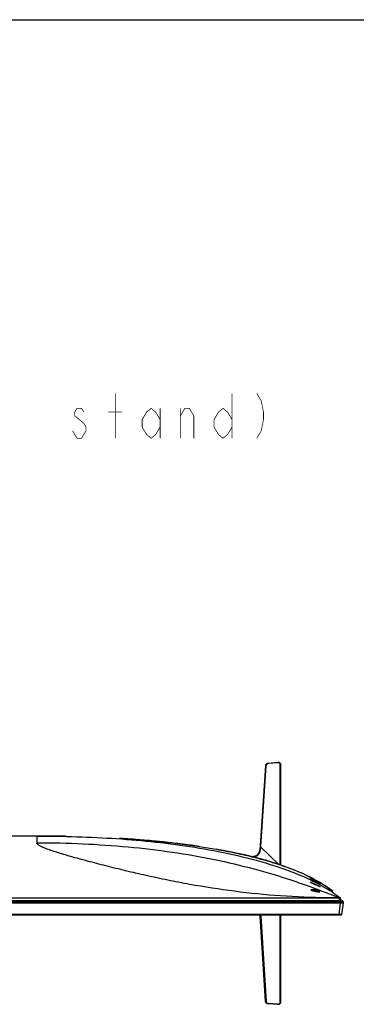
# Model space of a CAD drawing. Units: millimetres. Extents: x 0 to 1189, y 0 to 841.
# Drawn here: x 405 to 479, y 622 to 841 of the extents above; entities that cross this region are included whole.
import ezdxf

# ---------------------------------------------------------------- set-up
doc = ezdxf.new("R2010")
doc.units = ezdxf.units.MM
doc.header["$LTSCALE"] = 65.395
doc.layers.get('0').update_dxf_attribs({"linetype": 'CONTINUOUS'})
doc.layers.add('3_ALL_AXES', color=7, linetype='CONTINUOUS')
doc.layers.add('7_ALL_FEATURES', color=7, linetype='CONTINUOUS')

msp = doc.modelspace()

# ---------------------------------------------------------------- linework, layer by layer
at = {"color": 7, "linetype": 'Continuous'}
msp.add_line((0, 841), (1189, 841), dxfattribs=at)
at = {"color": 2, "linetype": 'Continuous', "const_width": 0.1667}
for points in [[(425.8236, 747.9048), (425.8236, 757.9048)], [(451.8236, 757.9048), (451.8236, 747.9048)], [(457.3236, 757.9048), (458.3236, 756.2381), (458.8236, 753.7382), (458.8236, 752.0715), (458.3236, 749.5715), (457.3236, 747.9048)], [(418.8236, 753.7382), (418.3236, 754.5715), (417.3236, 754.5715), (416.8236, 753.7382), (416.8236, 752.9048), (417.8236, 752.0715), (418.8236, 751.2382), (419.3236, 750.4048), (419.3236, 749.5715)], [(424.3236, 753.7382), (427.3236, 753.7382)], [(435.8236, 750.4048), (434.8236, 748.7382), (433.8236, 747.9048), (432.8236, 748.7382), (431.8236, 750.4048), (431.8236, 752.0715), (432.8236, 753.7382), (433.8236, 754.5715), (434.8236, 753.7382), (435.8236, 752.0715)], [(435.8236, 754.5715), (435.8236, 747.9048)], [(440.3236, 752.9048), (441.3236, 754.5715), (442.3236, 754.5715), (443.3236, 752.9048), (443.3236, 747.9048)], [(440.3236, 747.9048), (440.3236, 754.5715)], [(451.8236, 750.4048), (450.8236, 748.7382), (449.8236, 747.9048), (448.8236, 748.7382), (447.8236, 750.4048), (447.8236, 752.0715), (448.8236, 753.7382), (449.8236, 754.5715), (450.8236, 753.7382), (451.8236, 752.0715)], [(419.3236, 749.5715), (418.3236, 747.9048), (417.3236, 747.9048), (416.8236, 748.7382), (416.3236, 749.5715)]]:
    msp.add_lwpolyline(points, dxfattribs=at)
at = {"layer": '3_ALL_AXES', "color": 7, "linetype": 'Continuous'}
for p, q in [((408.3668, 659.4432), (252.3668, 659.4432)), ((408.3668, 659.4432), (408.3668, 657.891)), ((408.4457, 657.891), (408.3668, 657.891)), ((408.4457, 657.891), (408.3668, 657.891)), ((427.8686, 658.8508), (427.8464, 658.8522)), ((428.0182, 658.8411), (427.8686, 658.8508)), ((428.0371, 658.8399), (428.0182, 658.8411)), ((432.88, 658.4746), (432.7332, 658.4872)), ((438.1966, 657.9505), (438.0486, 657.967)), ((443.3412, 657.3011), (443.2349, 657.3161)), ((455.5815, 655.0157), (455.4948, 655.0366)), ((455.7522, 654.9744), (455.5815, 655.0157)), ((458.6778, 654.2134), (458.6499, 654.2212)), ((458.7728, 654.1869), (458.6778, 654.2134)), ((461.397, 653.4053), (461.3803, 653.4106)), ((469.3091, 649.9644), (469.3005, 649.969)), ((469.3243, 649.9563), (469.3091, 649.9644)), ((469.3562, 649.9395), (469.3243, 649.9563)), ((469.3501, 649.1339), (469.3409, 649.1386)), ((469.3608, 649.1286), (469.3501, 649.1339)), ((469.4159, 649.9085), (469.3562, 649.9395)), ((469.3731, 649.1224), (469.3608, 649.1286)), ((469.3949, 649.1118), (469.3731, 649.1224)), ((469.421, 649.0991), (469.3949, 649.1118)), ((469.5187, 649.8555), (469.4159, 649.9085)), ((469.463, 649.079), (469.421, 649.0991)), ((469.5277, 649.0483), (469.463, 649.079)), ((469.5454, 649.8417), (469.5187, 649.8555)), ((469.6061, 649.0115), (469.5277, 649.0483)), ((469.5735, 649.8273), (469.5454, 649.8417)), ((469.7183, 648.9591), (469.6061, 649.0115)), ((469.6497, 649.788), (469.6182, 649.8043)), ((469.6826, 649.7711), (469.6497, 649.788)), ((470.0376, 649.5875), (469.6826, 649.7711)), ((469.9043, 648.8727), (469.7183, 648.9591)), ((470.2785, 649.4614), (470.0376, 649.5875)), ((470.1855, 648.7423), (470.1278, 648.7691)), ((470.158, 649.8081), (470.2032, 649.7837)), ((470.2427, 648.7157), (470.1855, 648.7423)), ((470.3269, 648.6766), (470.2427, 648.7157)), ((470.4917, 649.3487), (470.2785, 649.4614)), ((470.4358, 648.626), (470.3269, 648.6766)), ((470.54, 648.5775), (470.4358, 648.626)), ((470.6892, 649.2432), (470.4917, 649.3487)), ((470.6146, 648.5426), (470.54, 648.5775)), ((470.6861, 648.5093), (470.6146, 648.5426)), ((470.7319, 648.4879), (470.6861, 648.5093)), ((470.9267, 649.115), (470.6892, 649.2432)), ((470.7761, 648.4672), (470.7319, 648.4879)), ((471.1797, 648.9769), (470.9267, 649.115)), ((470.9937, 649.3434), (470.9997, 649.3399)), ((471.0713, 648.3292), (471.04, 648.3438)), ((471.1154, 648.3086), (471.0713, 648.3292)), ((471.2281, 648.2561), (471.1154, 648.3086)), ((471.2103, 648.9602), (471.1797, 648.9769)), ((471.2522, 648.9372), (471.2103, 648.9602)), ((471.2967, 648.2244), (471.2281, 648.2561)), ((471.3431, 648.2032), (471.2967, 648.2244)), ((471.3894, 648.8623), (471.322, 648.899)), ((471.3676, 648.1921), (471.3431, 648.2032)), ((471.3828, 648.1854), (471.3676, 648.1921)), ((471.3913, 648.1817), (471.3828, 648.1854)), ((471.4187, 648.8465), (471.3894, 648.8623)), ((471.4321, 648.8394), (471.4187, 648.8465)), ((471.957, 648.7664), (471.9581, 648.7658)), ((472.7648, 648.2431), (472.7513, 648.2521)), ((472.8029, 648.2174), (472.7648, 648.2431)), ((472.8127, 648.2107), (472.8029, 648.2174)), ((473.6458, 647.6225), (473.6157, 647.6447)), ((473.654, 647.6165), (473.6458, 647.6225)), ((472.9846, 645.6564), (187.749, 645.6564)), ((187.7491, 645.7014), (472.9846, 645.7014)), ((472.9846, 645.7014), (472.9846, 645.6564)), ((475.6182, 645.711), (475.617, 645.6491)), ((475.6297, 645.6488), (475.617, 645.6491)), ((475.6182, 645.7105), (475.6182, 645.7433)), ((475.6337, 645.7104), (475.6182, 645.7105)), ((475.6297, 645.6488), (475.8182, 645.0832)), ((475.8621, 645.6983), (475.8524, 645.7006)), ((475.8557, 645.7023), (475.8532, 645.703)), ((475.8583, 645.7014), (475.8562, 645.702)), ((475.8657, 645.6991), (475.8583, 645.7014)), ((475.8644, 645.6977), (475.8621, 645.6983)), ((475.8686, 645.6982), (475.8648, 645.6994)), ((475.8839, 645.7174), (475.8652, 645.736)), ((475.8652, 645.736), (475.8765, 645.7248)), ((475.8761, 645.7252), (475.8652, 645.736)), ((475.8686, 645.6982), (475.8657, 645.6991)), ((475.8682, 645.7217), (475.8948, 645.7018)), ((475.8687, 645.7223), (475.8948, 645.7018)), ((475.8777, 645.7236), (475.8761, 645.7252)), ((475.8765, 645.7248), (475.878, 645.7233)), ((475.8836, 645.7178), (475.8777, 645.7236)), ((475.8836, 645.7178), (475.8839, 645.7174)), ((475.8856, 645.7158), (475.8836, 645.7178)), ((475.9013, 645.7), (475.884, 645.7173)), ((475.8856, 645.7158), (475.8858, 645.7155)), ((475.8972, 645.7043), (475.8856, 645.7158)), ((475.8994, 645.702), (475.8972, 645.7043)), ((475.8972, 645.7042), (475.9014, 645.7)), ((475.9014, 645.7), (475.8994, 645.702)), ((475.9014, 645.7), (475.9013, 645.7)), ((475.9257, 645.6608), (476.1182, 645.0832))]:
    msp.add_line(p, q, dxfattribs=at)
for points in [[(444.4981, 657.1333), (443.9594, 657.2125), (442.9268, 657.3591), (441.8845, 657.5005), (440.8333, 657.6365), (439.7738, 657.7672), (438.707, 657.8925), (437.6336, 658.0124), (436.5542, 658.127), (435.468, 658.2365), (434.3721, 658.3411), (433.2636, 658.4411), (432.1399, 658.5368), (430.9979, 658.6283), (429.8349, 658.7158), (428.648, 658.7992), (427.4342, 658.8785), (426.7476, 658.9208)], [(460.6949, 653.6243), (460.167, 653.7841), (459.399, 654.0093), (458.6154, 654.2307), (457.8159, 654.4483), (457.0007, 654.6621), (456.1696, 654.8719), (455.3226, 655.0778), (454.4597, 655.2796), (453.5809, 655.4774), (452.686, 655.671)], [(468.7292, 650.5378), (468.132, 650.8217), (467.565, 651.0811), (466.9782, 651.3397), (466.3722, 651.5971), (465.7478, 651.8526), (465.1058, 652.1057), (464.7525, 652.241)], [(469.3409, 649.1386), (469.3331, 649.1427), (469.3297, 649.1445), (469.3266, 649.1461), (469.3239, 649.1476), (469.3215, 649.1489), (469.3194, 649.1501), (469.3177, 649.151), (469.3163, 649.1518), (469.3153, 649.1525), (469.3147, 649.1528)], [(469.6182, 649.8043), (469.6029, 649.8121), (469.588, 649.8198), (469.5735, 649.8273)], [(470.0415, 648.8091), (469.9577, 648.8479), (469.9307, 648.8605), (469.9043, 648.8727)], [(470.1278, 648.7691), (470.0989, 648.7825), (470.0701, 648.7958), (470.0415, 648.8091)], [(470.8394, 648.4377), (470.8187, 648.4473), (470.7761, 648.4672)], [(471.04, 648.3438), (471.0071, 648.3592), (470.9901, 648.3671), (470.9727, 648.3753), (470.9549, 648.3836), (470.9367, 648.3921), (470.918, 648.4009), (470.899, 648.4098), (470.8795, 648.4189), (470.8394, 648.4377)], [(471.322, 648.899), (471.2651, 648.9301), (471.2522, 648.9372)], [(474.2259, 647.1799), (473.9594, 647.3868), (473.615, 647.645), (473.2504, 647.9079), (472.8673, 648.1736), (472.4817, 648.431)], [(471.3141, 647.0264), (471.3142, 647.0264), (471.3132, 647.0262), (471.3096, 647.0255), (471.3036, 647.0248), (471.2954, 647.0242), (471.2849, 647.0238), (471.272, 647.0236), (471.2565, 647.0238), (471.2385, 647.0243), (471.2179, 647.0253), (471.1946, 647.0267), (471.1686, 647.0287), (471.1397, 647.0311), (471.1081, 647.0341), (471.0736, 647.0377), (471.0361, 647.0419), (470.9957, 647.0467), (470.9522, 647.0521), (470.9056, 647.0583), (470.8557, 647.0652), (470.8024, 647.0729), (470.7458, 647.0814), (470.6856, 647.0908), (470.6217, 647.1013), (470.5543, 647.1128), (470.4835, 647.1254), (470.4096, 647.1391), (470.333, 647.154), (470.2538, 647.1702), (470.1712, 647.188), (470.0847, 647.2076), (469.9954, 647.2292), (469.9084, 647.2518), (469.8284, 647.2739), (469.7574, 647.295), (469.6948, 647.315), (469.6397, 647.3339), (469.5913, 647.3517), (469.5492, 647.3686), (469.5132, 647.3844), (469.4836, 647.3987), (469.4601, 647.4114), (469.4425, 647.4222), (469.4304, 647.4309), (469.4231, 647.4372)], [(475.8771, 645.701), (475.8733, 645.6999), (475.8686, 645.6982)], [(475.8948, 645.7018), (475.8929, 645.702), (475.8912, 645.7022), (475.8896, 645.7023), (475.8881, 645.7023), (475.8865, 645.7023), (475.8847, 645.7022), (475.8826, 645.702), (475.8801, 645.7016), (475.8771, 645.701)], [(475.9013, 645.7), (475.9005, 645.7003), (475.8996, 645.7006), (475.8983, 645.701), (475.8968, 645.7014), (475.8948, 645.7018)]]:
    msp.add_lwpolyline(points, dxfattribs=at)
for centre, radius, start, end in [((411.4135, 404.1648), 255.217, 86.308276, 86.555435), ((411.923, 412.0187), 247.3467, 86.017109, 86.264671), ((412.8899, 425.5635), 233.7674, 85.130615, 86.022931), ((413.8779, 437.4303), 221.8595, 84.93857, 85.086636), ((415.9722, 459.0923), 200.0963, 83.665738, 84.266643), ((416.9652, 468.1148), 191.0193, 83.443383, 83.618497), ((418.0206, 477.1537), 181.9191, 82.617334, 83.448554), ((419.4958, 488.6017), 170.3764, 81.99073, 82.614626), ((420.3557, 494.7574), 164.1609, 81.754954, 81.95111), ((425.5207, 526.5589), 131.9407, 79.089999, 80.039277), ((427.4774, 536.731), 121.5821, 78.206136, 79.088172), ((428.5432, 541.8859), 116.3182, 78.020782, 78.201063), ((429.7412, 547.4736), 110.6035, 77.123653, 78.027078), ((431.3684, 554.6215), 103.2728, 76.489835, 77.119977), ((435.2891, 570.1158), 87.2894, 74.47702, 75.113122), ((437.2344, 577.0444), 80.0929, 72.967365, 74.400151), ((441.2846, 589.9347), 66.5809, 70.300523, 72.417817), ((443.0595, 594.9827), 61.2301, 70.107442, 70.271882), ((443.7316, 596.8284), 59.2658, 69.2256, 70.111265), ((450.9427, 613.876), 40.7485, 63.586376, 64.119525), ((451.8334, 615.6685), 38.7469, 62.787176, 63.58676), ((470.3663, 651.9458), 2.2458, 241.376838, 241.827177), ((452.8013, 617.5483), 36.6326, 61.718384, 62.789127), ((455.6302, 622.5963), 30.8454, 58.041155, 60.114102), ((472.5302, 650.7833), 2.84, 245.982339, 246.245136), ((472.5558, 650.9633), 2.4029, 241.923362, 242.362999), ((456.5818, 624.1377), 29.034, 57.51668, 58.021918), ((457.5442, 625.6224), 27.2646, 56.099142, 56.778948), ((458.5029, 627.0418), 25.5518, 54.869415, 55.94183), ((459.3495, 628.2449), 24.0806, 53.670095, 54.869702), ((460.2907, 629.5186), 22.4969, 51.72577, 53.558137), ((463.7964, 633.5606), 17.1434, 45.252015, 45.513944), ((475.4868, 644.1806), 1.5634, 76.018522, 76.268486), ((475.8402, 645.6004), 0.1003, 64.567811, 76.000976), ((475.8397, 645.6025), 0.1, 18.434949, 73.189675), ((475.8328, 645.6233), 0.1, 18.434949, 51.69757), ((475.8308, 645.6292), 0.1, 18.434949, 45.079987), ((475.8404, 645.6006), 0.0999, 30.197582, 41.203755), ((475.8401, 645.6005), 0.1003, 18.452588, 30.182345)]:
    msp.add_arc(centre, radius, start, end, dxfattribs=at)
for points, knots in [([(415.0633, 659.3785), (413.8495, 659.4024), (411.6214, 659.4337), (409.3842, 659.4432), (408.3668, 659.4432)], [0, 0, 0, 0, 0.5460393, 1, 1, 1, 1]), ([(408.3668, 659.4432), (414.2958, 659.4432), (423.1574, 659.1844), (434.8757, 658.1701), (443.5164, 657.0338), (452.0223, 655.4452), (458.9776, 653.6436), (464.4056, 651.8072), (468.3962, 650.1799), (472.2756, 648.2249), (474.7187, 646.6281), (475.8687, 645.7223)], [0, 0, 0, 0, 0.25474214, 0.38051471, 0.50524888, 0.62903213, 0.75209937, 0.81355161, 0.8751285, 0.93710292, 1, 1, 1, 1]), ([(472.985, 645.7014), (469.5318, 645.7496), (462.6494, 646.0321), (452.4326, 647.0502), (444.0659, 648.3565), (437.5312, 649.617), (432.7877, 650.6321), (428.2066, 651.6957), (423.842, 652.7742), (419.7737, 653.8327), (416.1154, 654.8343), (413.3905, 655.6318), (411.5369, 656.2307), (410.4375, 656.6198), (409.5639, 656.9745), (408.9889, 657.2573), (408.6582, 657.4784), (408.4681, 657.6411), (408.3671, 657.7959), (408.3668, 657.891)], [0, 0, 0, 0, 0.15648223, 0.31191755, 0.46498476, 0.53999353, 0.61345621, 0.68477164, 0.75308631, 0.81716316, 0.87524205, 0.92494958, 0.94579353, 0.96350003, 0.97778533, 0.98848867, 0.99250838, 0.99569043, 1, 1, 1, 1]), ([(475.8562, 645.702), (475.6895, 645.7536), (475.2238, 645.9095), (473.8943, 646.3843), (471.6569, 647.2328), (468.4969, 648.4051), (464.8738, 649.6648), (460.9345, 650.9127), (455.2743, 652.5188), (447.7896, 654.2684), (438.4096, 655.893), (428.6449, 657.0506), (418.6155, 657.7387), (411.8504, 657.89), (408.4457, 657.891)], [0, 0, 0, 0, 0.00759247, 0.02136804, 0.06143876, 0.11172673, 0.16805192, 0.22835743, 0.29153289, 0.42407716, 0.56265081, 0.70562547, 0.85182486, 1, 1, 1, 1]), ([(426.7476, 658.9208), (429.633, 658.7471), (435.4563, 658.2979), (441.331, 657.6002), (444.3528, 657.1549), (444.4981, 657.1333)], [0, 0, 0, 0, 0.4798008, 0.97498508, 1, 1, 1, 1]), ([(435.9616, 658.1876), (435.755, 658.2084), (434.9196, 658.291), (434.0823, 658.3688), (433.4511, 658.4247)], [0, 0, 0, 0, 0.24755074, 1, 1, 1, 1]), ([(444.4981, 657.1333), (445.7903, 656.9411), (448.5067, 656.5027), (451.2218, 655.9811), (452.6554, 655.6775), (452.686, 655.671)], [0, 0, 0, 0, 0.46802693, 0.98865428, 1, 1, 1, 1]), ([(452.686, 655.671), (454.0582, 655.3799), (456.7522, 654.7566), (459.3999, 654.0213), (460.6949, 653.6243)], [0, 0, 0, 0, 0.50565341, 1, 1, 1, 1]), ([(457.7147, 654.4753), (457.4008, 654.5588), (456.748, 654.7286), (456.0925, 654.8916), (455.7522, 654.9744)], [0, 0, 0, 0, 0.48203539, 1, 1, 1, 1]), ([(460.6949, 653.6243), (460.754, 653.6062), (462.1229, 653.1846), (463.4762, 652.7253), (464.7525, 652.241)], [0, 0, 0, 0, 0.04317104, 1, 1, 1, 1]), ([(461.3803, 653.4106), (461.2111, 653.4642), (460.9828, 653.5357), (460.754, 653.6061), (460.6949, 653.6243)], [0, 0, 0, 0, 0.74178729, 1, 1, 1, 1]), ([(468.7292, 650.5378), (468.7413, 650.5319), (469.3885, 650.2175), (470.6577, 649.5594), (471.8806, 648.8247), (472.4817, 648.431)], [0, 0, 0, 0, 0.00939388, 0.50431729, 1, 1, 1, 1]), ([(469.3054, 649.9743), (469.2989, 649.9772), (469.2883, 649.9818), (469.2727, 649.9889), (469.2669, 649.9903), (469.2605, 649.9934), (469.2605, 649.9924)], [0, 0, 0, 0, 0.44053076, 0.75537366, 0.94183913, 1, 1, 1, 1]), ([(469.2605, 649.9924), (469.2607, 649.9893), (469.2757, 649.9855), (469.2829, 649.9785), (469.2904, 649.9745)], [0, 0, 0, 0, 0.265746, 1, 1, 1, 1]), ([(469.3469, 649.1466), (469.3358, 649.1509), (469.3194, 649.1572), (469.3083, 649.1603), (469.302, 649.1619), (469.3021, 649.161)], [0, 0, 0, 0, 0.75570191, 0.94116131, 1, 1, 1, 1]), ([(469.3021, 649.161), (469.3021, 649.1597), (469.3073, 649.1572), (469.3202, 649.1482), (469.3356, 649.1412), (469.3468, 649.1355)], [0, 0, 0, 0, 0.0765908, 0.26921438, 1, 1, 1, 1]), ([(471.425, 648.8498), (471.2901, 648.932), (470.9417, 649.13), (470.3771, 649.4398), (469.8056, 649.7325), (469.4478, 649.9102), (469.3054, 649.9743)], [0, 0, 0, 0, 0.19746295, 0.50075874, 0.80491211, 1, 1, 1, 1]), ([(469.306, 649.9661), (469.4446, 649.8918), (469.802, 649.7115), (470.3714, 649.4136), (470.9379, 649.1111), (471.2866, 648.9168), (471.4249, 648.8432)], [0, 0, 0, 0, 0.19672895, 0.50066919, 0.8039908, 1, 1, 1, 1]), ([(469.3468, 649.1355), (469.3503, 649.1337), (469.3663, 649.1257), (469.3823, 649.1178), (469.3949, 649.1117)], [0, 0, 0, 0, 0.21858283, 1, 1, 1, 1]), ([(471.387, 648.1923), (471.2574, 648.2623), (470.9203, 648.4287), (470.3756, 648.6924), (469.8258, 648.9417), (469.4829, 649.0941), (469.3469, 649.1466)], [0, 0, 0, 0, 0.19604553, 0.50057827, 0.8058351, 1, 1, 1, 1]), ([(469.3949, 649.1117), (469.5353, 649.0433), (469.8753, 648.8866), (470.4081, 648.6388), (470.9265, 648.3978), (471.2461, 648.2462), (471.3742, 648.1892)], [0, 0, 0, 0, 0.21456509, 0.51422327, 0.80727147, 1, 1, 1, 1]), ([(470.2032, 649.7837), (470.352, 649.7034), (470.6162, 649.5582), (470.8788, 649.4094), (470.9937, 649.3434)], [0, 0, 0, 0, 0.56141882, 1, 1, 1, 1]), ([(471.3861, 648.1839), (471.3925, 648.1811), (471.403, 648.1766), (471.4182, 648.1699), (471.4241, 648.1685), (471.4303, 648.1657), (471.4304, 648.1666)], [0, 0, 0, 0, 0.43877692, 0.75301711, 0.93996978, 1, 1, 1, 1]), ([(471.4304, 648.1666), (471.4304, 648.1678), (471.425, 648.1701), (471.4184, 648.1754), (471.4039, 648.1829), (471.3933, 648.1889), (471.387, 648.1923)], [0, 0, 0, 0, 0.07210074, 0.26364693, 0.57393287, 1, 1, 1, 1]), ([(471.4682, 648.8217), (471.4683, 648.8229), (471.4628, 648.8251), (471.4563, 648.831), (471.4418, 648.8393), (471.4313, 648.846), (471.425, 648.8498)], [0, 0, 0, 0, 0.0701654, 0.26158889, 0.57268673, 1, 1, 1, 1]), ([(471.4412, 648.8345), (471.4479, 648.8311), (471.4532, 648.831), (471.4681, 648.8193), (471.4682, 648.8217)], [0, 0, 0, 0, 0.75593551, 1, 1, 1, 1]), ([(471.3348, 647.0617), (471.2908, 647.0887), (471.1591, 647.1369), (470.9225, 647.2166), (470.6139, 647.3048), (470.274, 647.3916), (469.9887, 647.4528), (469.7766, 647.4891), (469.6432, 647.5062), (469.5342, 647.5156), (469.4529, 647.5124), (469.401, 647.5082), (469.3776, 647.4871), (469.3779, 647.4784)], [0, 0, 0, 0, 0.07628758, 0.20525705, 0.36980475, 0.54984078, 0.72344135, 0.80062511, 0.86764436, 0.92206685, 0.96209877, 0.98708934, 1, 1, 1, 1]), ([(469.3779, 647.4784), (469.3783, 647.469), (469.3959, 647.4467), (469.4165, 647.4329), (469.4303, 647.4244)], [0, 0, 0, 0, 0.36672346, 1, 1, 1, 1]), ([(469.4303, 647.4244), (469.4746, 647.397), (469.5931, 647.3466), (469.9005, 647.2456), (470.3582, 647.143), (470.8188, 647.066), (471.1357, 647.0296), (471.2586, 647.0202), (471.3069, 647.0222)], [0, 0, 0, 0, 0.08094696, 0.19893446, 0.50361476, 0.80885072, 0.92491815, 1, 1, 1, 1]), ([(471.2308, 647.0245), (471.184, 647.0482), (471.063, 647.0955), (470.7559, 647.2012), (470.3976, 647.3041), (470.0245, 647.3928), (469.7751, 647.4394), (469.5991, 647.4604), (469.4961, 647.4586), (469.4587, 647.4524), (469.4451, 647.4464)], [0, 0, 0, 0, 0.08516761, 0.21026272, 0.52743992, 0.68965749, 0.83241738, 0.93956478, 0.97592635, 1, 1, 1, 1]), ([(471.3069, 647.0222), (471.3197, 647.0227), (471.3359, 647.0226), (471.3582, 647.0318), (471.3586, 647.0374)], [0, 0, 0, 0, 0.69412828, 1, 1, 1, 1]), ([(471.3586, 647.0374), (471.3588, 647.0392), (471.3547, 647.0507), (471.3433, 647.0566), (471.3348, 647.0617)], [0, 0, 0, 0, 0.14894851, 1, 1, 1, 1]), ([(475.6181, 645.7109), (475.5084, 645.7079), (475.2889, 645.708), (474.8499, 645.7047), (474.0814, 645.7035), (473.4226, 645.7023), (472.9835, 645.7015)], [0, 0, 0, 0, 0.12491037, 0.24991139, 0.49993752, 1, 1, 1, 1]), ([(475.617, 645.6491), (475.1783, 645.6549), (474.3008, 645.6551), (473.4234, 645.6564), (472.9846, 645.6564)], [0, 0, 0, 0, 0.49999846, 1, 1, 1, 1]), ([(475.6337, 645.7104), (475.6333, 645.707), (475.6318, 645.6865), (475.6306, 645.666), (475.6297, 645.6488)], [0, 0, 0, 0, 0.16416692, 1, 1, 1, 1]), ([(475.923, 645.6387), (475.8871, 645.6484), (475.7879, 645.6509), (475.6903, 645.6527), (475.6297, 645.6488)], [0, 0, 0, 0, 0.37965592, 1, 1, 1, 1]), ([(475.8383, 645.6989), (475.8263, 645.6997), (475.7581, 645.7041), (475.6899, 645.7084), (475.6337, 645.7104)], [0, 0, 0, 0, 0.1766439, 1, 1, 1, 1]), ([(475.8644, 645.6976), (475.8652, 645.6956), (475.849, 645.7008), (475.8448, 645.6985), (475.8383, 645.6989)], [0, 0, 0, 0, 0.25004667, 1, 1, 1, 1]), ([(475.8686, 645.6982), (475.8682, 645.6982), (475.8668, 645.698), (475.8654, 645.6975), (475.8644, 645.6977)], [0, 0, 0, 0, 0.25808891, 1, 1, 1, 1]), ([(475.9352, 645.6322), (475.935, 645.6329), (475.9318, 645.6366), (475.9269, 645.6376), (475.923, 645.6387)], [0, 0, 0, 0, 0.1483439, 1, 1, 1, 1])]:
    msp.add_open_spline(points, degree=3, knots=knots, dxfattribs=at)
for points in [[(472.4817, 648.431), (473.0749, 648.0425), (473.6576, 647.6285), (474.2259, 647.18)], [(469.4451, 647.4464), (469.4383, 647.4434), (469.4312, 647.439), (469.4279, 647.4324)], [(475.6182, 645.7433), (475.6968, 645.7321), (475.7753, 645.7192), (475.8524, 645.7006)], [(475.8833, 645.691), (475.9012, 645.6824), (475.9171, 645.6678), (475.927, 645.6506)], [(475.8833, 645.6909), (475.8955, 645.6851), (475.9067, 645.6766), (475.9156, 645.6665)]]:
    msp.add_open_spline(points, degree=3, dxfattribs=at)
at = {"layer": '7_ALL_FEATURES', "color": 7, "linetype": 'Continuous'}
for p, q in [((459.2435, 675.0745), (458.095, 657.2323)), ((459.2481, 675.0817), (458.0991, 657.232)), ((458.2458, 657.1011), (459.4022, 675.0652)), ((459.2441, 675.082), (459.2435, 675.0745)), ((459.2438, 675.0758), (459.2443, 675.0746)), ((459.2444, 675.086), (459.2441, 675.082)), ((459.2487, 675.1174), (459.2444, 675.086)), ((459.4022, 675.0652), (459.249, 675.0924)), ((459.8214, 675.5878), (459.8128, 675.587)), ((459.8128, 675.587), (459.8128, 675.5871)), ((462.0776, 675.7928), (459.8214, 675.5878)), ((459.8685, 675.5671), (459.8214, 675.5878)), ((462.0318, 675.7637), (459.8685, 675.5671)), ((462.0776, 675.7928), (462.0318, 675.7637)), ((462.0776, 675.7928), (462.0777, 675.7929)), ((462.1081, 675.7946), (462.0794, 675.7931)), ((462.7021, 675.3252), (462.5468, 675.3032)), ((462.5468, 653.0187), (462.5468, 675.3032)), ((462.7022, 675.3222), (462.7021, 675.3252)), ((462.7022, 675.3162), (462.7022, 675.3222)), ((462.7022, 671.8616), (462.7022, 675.3162)), ((462.7067, 675.3181), (462.7032, 675.3604)), ((462.7068, 675.3083), (462.7067, 675.3174)), ((462.7068, 652.9649), (462.7068, 675.3083)), ((462.7023, 654.0578), (462.7022, 671.8616)), ((458.0887, 657.1343), (458.086, 657.0926)), ((458.0862, 657.0939), (458.0867, 657.0927)), ((458.095, 657.2323), (458.0887, 657.1343)), ((458.0906, 657.0998), (458.0899, 657.0922)), ((458.091, 657.1067), (458.0901, 657.0922)), ((458.0966, 657.1923), (458.091, 657.1067)), ((458.2361, 656.9679), (458.091, 657.1067)), ((458.0996, 657.2395), (458.0966, 657.1923)), ((458.0991, 657.232), (458.0966, 657.1923)), ((458.2458, 657.1011), (458.0996, 657.2395)), ((458.2361, 656.9679), (462.2644, 653.1138)), ((462.7023, 652.9664), (462.7023, 654.0578)), ((469.9287, 649.6858), (469.9235, 649.6888)), ((469.9287, 648.9199), (469.9235, 648.9227)), ((469.992, 649.6521), (469.9346, 649.6827)), ((469.991, 648.8896), (469.9346, 648.917)), ((469.991, 648.8895), (469.9346, 648.917)), ((469.9834, 648.896), (469.9834, 648.8932)), ((470.322, 648.7381), (470.4196, 648.6921)), ((470.322, 648.7379), (470.4196, 648.6919)), ((470.7991, 648.5097), (470.7493, 648.5325)), ((470.7991, 649.2233), (470.7495, 649.2496)), ((470.7502, 648.5347), (470.7502, 648.532)), ((470.7632, 649.2212), (470.8021, 649.1995)), ((471.3149, 649.1563), (471.3045, 649.1624)), ((471.5424, 649.0206), (471.5384, 649.023)), ((471.5502, 649.0159), (471.5424, 649.0206)), ((469.9249, 647.5985), (469.9234, 647.5999)), ((469.9862, 647.5752), (469.9346, 647.5943)), ((469.9794, 647.5777), (469.9346, 647.5943)), ((469.9862, 647.5752), (469.9794, 647.5777)), ((469.9834, 647.5885), (469.9834, 647.5762)), ((470.318, 647.4523), (469.9862, 647.5752)), ((470.3244, 647.4756), (470.4218, 647.4489)), ((470.3244, 647.4755), (470.4217, 647.4488)), ((470.3297, 647.4949), (470.4271, 647.4682)), ((470.3297, 647.4948), (470.427, 647.4681)), ((470.7991, 647.3589), (470.7484, 647.3686)), ((470.7991, 647.3589), (470.7484, 647.3684)), ((470.7502, 647.3784), (470.7502, 647.3681)), ((184.1188, 644.7832), (476.6148, 644.7832)), ((184.2527, 645.0252), (476.481, 645.0252)), ((184.3434, 645.0832), (476.3902, 645.0832)), ((184.7347, 644.6265), (475.999, 644.6265)), ((184.7355, 644.6205), (475.9982, 644.6205)), ((475.6323, 641.9693), (475.9982, 644.6205)), ((475.999, 644.6265), (476.0205, 644.7832)), ((476.0205, 645.0832), (476.0205, 644.7832)), ((476.227, 641.9693), (476.6005, 644.6205)), ((476.481, 645.0252), (476.5928, 644.7832)), ((476.6007, 644.6261), (476.6011, 644.6262)), ((476.6011, 644.6265), (476.6148, 644.7832)), ((476.1279, 641.8832), (184.6057, 641.8832)), ((475.6323, 641.9693), (185.1013, 641.9693)), ((458.0659, 641.8832), (458.086, 641.6423)), ((458.086, 641.6423), (458.0864, 641.6352)), ((458.0864, 641.6352), (458.0867, 641.6298)), ((458.0867, 641.6298), (459.2442, 622.6849)), ((458.0905, 641.6354), (458.09, 641.6426)), ((458.0913, 641.6229), (458.0901, 641.6426)), ((459.2481, 622.6755), (458.0908, 641.6312)), ((458.2458, 641.6323), (458.0913, 641.6229)), ((458.2458, 641.6323), (459.4017, 622.6627)), ((462.5468, 622.5536), (462.5468, 641.8832)), ((462.7024, 622.5518), (462.7024, 641.8832)), ((462.7068, 622.5593), (462.7068, 641.8832)), ((475.6323, 641.8832), (475.6323, 641.9693)), ((459.2441, 622.6847), (459.2442, 622.6821)), ((459.2443, 622.6854), (459.2483, 622.6504)), ((459.4017, 622.663), (459.2481, 622.6755)), ((459.8065, 622.1715), (459.8118, 622.1712)), ((459.8065, 622.1715), (459.8065, 622.1714)), ((459.8091, 622.1712), (462.0672, 622.026)), ((459.8683, 622.1944), (459.8145, 622.171)), ((462.0143, 622.0546), (459.8683, 622.1944)), ((462.0127, 622.0294), (462.0714, 622.0257)), ((462.0672, 622.026), (462.0143, 622.0546)), ((462.7023, 622.5417), (462.5468, 622.5536)), ((462.7023, 622.5417), (462.7024, 622.5484)), ((462.7024, 622.5484), (462.7024, 622.5518)), ((462.7038, 622.5063), (462.7067, 622.5484))]:
    msp.add_line(p, q, dxfattribs=at)
for points in [[(459.8128, 675.5871), (459.7802, 675.5826), (459.7081, 675.5655), (459.6331, 675.5379), (459.5588, 675.5007), (459.4887, 675.4556), (459.4255, 675.4048), (459.371, 675.3505), (459.3257, 675.2937), (459.29, 675.2354), (459.2643, 675.1764), (459.2487, 675.1174)], [(462.7032, 675.3604), (462.6922, 675.4093), (462.6732, 675.4582), (462.6459, 675.5072), (462.6096, 675.5563), (462.5639, 675.605), (462.5093, 675.6515), (462.4476, 675.6939), (462.3809, 675.7303), (462.3116, 675.7592), (462.2419, 675.7798), (462.1734, 675.7916), (462.1081, 675.7946)], [(458.086, 657.0926), (458.0714, 656.906), (458.0481, 656.6934), (458.0167, 656.4845), (457.9763, 656.281), (457.926, 656.0848), (457.8648, 655.898), (457.7922, 655.7231), (457.708, 655.5625), (457.6127, 655.4187), (457.5077, 655.2935), (457.3936, 655.1862), (457.2682, 655.0941), (457.1283, 655.0155), (456.9701, 654.9499), (456.7923, 654.898), (456.5971, 654.861), (456.3869, 654.8382), (456.3161, 654.8349)], [(475.9988, 644.6265), (475.9987, 644.6246), (475.9985, 644.6226), (475.9979, 644.6205)], [(459.2483, 622.6504), (459.2635, 622.5822), (459.2886, 622.5153), (459.323, 622.4513), (459.3664, 622.3916), (459.4179, 622.3374), (459.4764, 622.2896), (459.5409, 622.2491), (459.6103, 622.2166), (459.6835, 622.1924), (459.7591, 622.1767), (459.8065, 622.1714)], [(462.0714, 622.0256), (462.1185, 622.0245), (462.1974, 622.0302), (462.2745, 622.0453), (462.3487, 622.0695), (462.4187, 622.1021), (462.4834, 622.1427), (462.5417, 622.1909), (462.5923, 622.2457), (462.6345, 622.3059), (462.6675, 622.3702), (462.6907, 622.4375), (462.7038, 622.5063)]]:
    msp.add_lwpolyline(points, dxfattribs=at)
for centre, radius, start, end in [((459.6341, 675.0568), 0.3868, 175.793556, 176.313027), ((459.6912, 675.0525), 0.444, 174.846283, 175.782399), ((459.9313, 674.8446), 0.7537, 129.466353, 129.755652), ((459.9409, 674.8327), 0.769, 124.473627, 129.45096), ((459.9482, 674.8223), 0.7816, 123.723186, 124.486689), ((459.9458, 674.8261), 0.7772, 118.633788, 123.7278), ((459.9406, 674.8354), 0.7665, 117.285933, 118.628108), ((459.9278, 674.8609), 0.738, 112.175185, 117.310126), ((459.914, 674.8941), 0.702, 110.063529, 112.153949), ((459.8974, 674.9406), 0.6526, 105.173835, 110.096747), ((459.8843, 674.9878), 0.6037, 102.444041, 105.144143), ((459.8723, 675.0444), 0.5459, 96.26349, 102.501546), ((462.1184, 675.3167), 0.4778, 87.874133, 94.906735), ((462.1179, 675.2955), 0.499, 85.182058, 87.903451), ((462.1143, 675.2568), 0.5379, 80.733002, 85.14866), ((462.1066, 675.2076), 0.5877, 78.151627, 80.758027), ((462.0992, 675.1731), 0.623, 74.280565, 78.14437), ((462.0908, 675.1426), 0.6546, 72.004233, 74.293398), ((462.081, 675.113), 0.6857, 67.479777, 71.987816), ((462.0709, 675.0881), 0.7127, 65.826233, 67.498535), ((462.0647, 675.0747), 0.7274, 60.824253, 65.817597), ((462.0607, 675.0672), 0.7359, 59.794083, 60.832801), ((462.0653, 675.0748), 0.727, 54.976711, 59.803925), ((462.0724, 675.0853), 0.7144, 54.329092, 54.965101), ((462.2945, 675.3059), 0.408, 2.721069, 4.994774), ((450.1821, 657.6189), 8.0803, 355.378941, 356.326245), ((470.368, 650.498), 0.9234, 241.596092, 242.010002), ((470.1939, 649.4521), 0.5946, 243.513384, 244.146782), ((467.2152, 644.3087), 6.0237, 62.641652, 62.779406), ((467.2118, 644.2829), 6.0281, 62.627108, 62.764791), ((468.1896, 645.0202), 4.2708, 65.163456, 65.350878), ((451.7029, 614.3257), 39.7818, 62.094961, 62.643823), ((451.7134, 614.3455), 39.7394, 62.095074, 62.629275), ((444.0678, 592.8989), 61.7033, 64.818162, 65.165116), ((434.9275, 576.8279), 80.1394, 63.793229, 64.053525), ((449.8932, 612.0221), 42.6612, 61.394975, 61.892567), ((452.0981, 615.0739), 38.9156, 61.930976, 62.093745), ((452.0855, 615.0502), 38.9625, 61.931055, 62.093628), ((452.4801, 615.7882), 38.1055, 61.349826, 61.932412), ((454.3684, 618.3469), 34.976, 62.072602, 62.689756), ((450.7608, 604.8338), 48.0533, 65.419919, 65.856563), ((452.4698, 615.7687), 38.1476, 61.366611, 61.932483), ((444.7667, 594.3821), 60.0636, 64.36735, 64.716631), ((467.6629, 643.5966), 6.4424, 61.23409, 61.365612), ((467.6583, 643.5693), 6.4485, 61.217384, 61.348817), ((468.7178, 644.2987), 4.6983, 64.195132, 64.367497), ((470.9177, 649.4407), 0.2477, 241.376519, 244.281822), ((470.868, 648.6539), 0.1598, 244.45022, 248.81598), ((455.0853, 621.6651), 31.9243, 59.491182, 59.991874), ((455.5436, 622.4423), 31.0221, 58.962751, 59.443433), ((469.7597, 646.7508), 0.8671, 75.046796, 75.724616), ((453.9339, 587.4926), 62.2021, 74.716894, 75.047279), ((453.9723, 587.629), 62.0404, 74.717896, 74.963991), ((468.6387, 636.2578), 11.3093, 79.248696, 80.959835), ((454.2228, 588.5434), 61.0922, 74.413023, 74.623826), ((454.2558, 588.667), 60.9844, 74.307732, 74.622883), ((470.4602, 646.3462), 1.0722, 73.76551, 74.306719), ((476.3902, 644.9832), 0.1, 24.800193, 90), ((476.5014, 644.6346), 0.1, 351.931157, 355.351759), ((450.2709, 641.165), 7.8338, 3.495383, 5.26051), ((450.9145, 641.1888), 7.3447, 3.461969, 5.42799), ((476.1279, 641.9832), 0.1, 269.999976, 351.980133), ((459.727, 622.7198), 0.4806, 185.276221, 188.242229), ((459.836, 622.7869), 0.6129, 238.466781, 239.95417), ((459.8389, 622.7921), 0.6189, 239.958898, 243.159875), ((459.8439, 622.802), 0.6299, 243.163012, 246.621614), ((459.8494, 622.8146), 0.6436, 246.618878, 249.092007), ((459.854, 622.8269), 0.6569, 249.099142, 254.059384), ((459.8564, 622.8351), 0.6654, 254.051728, 255.375967), ((459.8578, 622.8405), 0.671, 255.381051, 261.218048), ((459.8579, 622.8411), 0.6715, 261.216166, 262.42698), ((459.8577, 622.8393), 0.6697, 262.426222, 264.958423), ((459.8574, 622.8366), 0.667, 264.959509, 265.620904), ((462.1095, 622.6878), 0.6632, 266.710739, 272.859571), ((462.1098, 622.6808), 0.6562, 272.862882, 275.477614), ((462.1106, 622.6735), 0.6489, 275.473215, 280.417646), ((462.1122, 622.664), 0.6392, 280.425277, 282.709117), ((462.1118, 622.6656), 0.6408, 282.713365, 288.475965), ((462.1122, 622.6644), 0.6395, 288.476331, 289.940507), ((462.1153, 622.6564), 0.631, 289.9278, 296.601925), ((462.12, 622.6464), 0.6199, 296.620594, 296.965712), ((462.2307, 622.5588), 0.4719, 355.155881, 357.928796), ((462.3678, 622.5599), 0.339, 358.183161, 359.320694), ((462.4114, 622.5593), 0.2954, 359.333353, 359.994701)]:
    msp.add_arc(centre, radius, start, end, dxfattribs=at)
for points, knots in [([(459.2481, 675.0817), (459.247, 675.0808), (459.245, 675.0795), (459.2435, 675.0769), (459.2438, 675.0758)], [0, 0, 0, 0, 0.56163945, 1, 1, 1, 1]), ([(459.249, 675.0924), (459.2477, 675.0915), (459.2452, 675.0903), (459.2442, 675.087), (459.2448, 675.086)], [0, 0, 0, 0, 0.5752219, 1, 1, 1, 1]), ([(459.4493, 675.424), (459.4231, 675.4022), (459.3285, 675.3128), (459.2594, 675.1884), (459.249, 675.0924)], [0, 0, 0, 0, 0.26122588, 1, 1, 1, 1]), ([(459.8687, 675.5671), (459.7598, 675.5573), (459.5272, 675.4375), (459.4107, 675.1976), (459.4022, 675.0652)], [0, 0, 0, 0, 0.45165084, 1, 1, 1, 1]), ([(462.5468, 675.3032), (462.5468, 675.3726), (462.5166, 675.5092), (462.391, 675.6689), (462.2189, 675.7578), (462.0926, 675.7692), (462.0318, 675.7637)], [0, 0, 0, 0, 0.26900839, 0.52141745, 0.76332015, 1, 1, 1, 1]), ([(462.701, 675.3414), (462.6954, 675.4053), (462.643, 675.5342), (462.5442, 675.626), (462.489, 675.6656)], [0, 0, 0, 0, 0.48557423, 1, 1, 1, 1]), ([(462.7021, 675.3252), (462.7034, 675.3243), (462.7063, 675.323), (462.7063, 675.3192), (462.7054, 675.3184)], [0, 0, 0, 0, 0.57247937, 1, 1, 1, 1]), ([(462.7022, 675.3162), (462.7031, 675.3155), (462.7048, 675.3139), (462.7059, 675.312), (462.7063, 675.3111)], [0, 0, 0, 0, 0.53178479, 1, 1, 1, 1]), ([(462.7063, 675.3111), (462.7065, 675.3106), (462.7067, 675.3097), (462.7068, 675.3088), (462.7068, 675.3083)], [0, 0, 0, 0, 0.50905173, 1, 1, 1, 1]), ([(456.3951, 654.8131), (456.5365, 654.823), (456.8156, 654.8566), (457.2169, 654.9705), (457.5712, 655.1753), (457.8392, 655.4725), (458.0162, 655.8225), (458.1656, 656.3205), (458.2151, 656.7088), (458.2361, 656.9679)], [0, 0, 0, 0, 0.13330119, 0.2635294, 0.38976912, 0.51256951, 0.63406014, 0.75561794, 1, 1, 1, 1]), ([(458.0901, 657.0922), (458.0693, 656.7716), (457.9943, 656.1405), (457.7299, 655.5262), (457.5133, 655.2964)], [0, 0, 0, 0, 0.50431976, 1, 1, 1, 1]), ([(458.0906, 657.0998), (458.0894, 657.0989), (458.0874, 657.0975), (458.086, 657.095), (458.0862, 657.0939)], [0, 0, 0, 0, 0.56147198, 1, 1, 1, 1]), ([(458.091, 657.1067), (458.0897, 657.1057), (458.0871, 657.1043), (458.0864, 657.1006), (458.0872, 657.0996)], [0, 0, 0, 0, 0.56702224, 1, 1, 1, 1]), ([(458.0996, 657.2395), (458.0983, 657.2385), (458.0956, 657.2371), (458.095, 657.2334), (458.0957, 657.2324)], [0, 0, 0, 0, 0.56760449, 1, 1, 1, 1]), ([(457.5133, 655.2964), (457.4416, 655.2203), (457.2771, 655.0826), (456.8799, 654.8928), (456.5444, 654.8464), (456.3204, 654.8337)], [0, 0, 0, 0, 0.23939019, 0.48582476, 1, 1, 1, 1]), ([(469.9234, 649.6888), (469.9235, 649.6902), (469.9311, 649.6836), (469.9383, 649.6826), (469.954, 649.6733), (469.9646, 649.6683), (469.9706, 649.6652)], [0, 0, 0, 0, 0.07812275, 0.29902051, 0.62011467, 1, 1, 1, 1]), ([(469.9234, 649.6663), (469.9234, 649.6667), (469.9253, 649.6652), (469.926, 649.6652), (469.9269, 649.6648)], [0, 0, 0, 0, 0.24872572, 1, 1, 1, 1]), ([(469.9234, 648.9227), (469.9234, 648.924), (469.9311, 648.9182), (469.9382, 648.9175), (469.9541, 648.9092), (469.9647, 648.9046), (469.9707, 648.9019)], [0, 0, 0, 0, 0.07630352, 0.29504803, 0.61666086, 1, 1, 1, 1]), ([(469.9269, 649.6648), (469.9293, 649.6636), (469.9439, 649.6564), (469.9584, 649.6489), (469.9706, 649.6427)], [0, 0, 0, 0, 0.1648036, 1, 1, 1, 1]), ([(470.4157, 649.4243), (470.4083, 649.4281), (470.3757, 649.4452), (470.3431, 649.4624), (470.318, 649.4761)], [0, 0, 0, 0, 0.22403492, 1, 1, 1, 1]), ([(470.4157, 648.6836), (470.4083, 648.6869), (470.3757, 648.7019), (470.3431, 648.7172), (470.318, 648.7295)], [0, 0, 0, 0, 0.22292273, 1, 1, 1, 1]), ([(470.763, 648.5285), (470.769, 648.5256), (470.7798, 648.5201), (470.7954, 648.5135), (470.8029, 648.5074), (470.8101, 648.5063), (470.8102, 648.5049)], [0, 0, 0, 0, 0.3790186, 0.69872568, 0.91844197, 1, 1, 1, 1]), ([(470.7632, 649.244), (470.7691, 649.2407), (470.7798, 649.2345), (470.7952, 649.2271), (470.8029, 649.2203), (470.8101, 649.219), (470.8102, 649.2176)], [0, 0, 0, 0, 0.37574574, 0.69531362, 0.91735017, 1, 1, 1, 1]), ([(470.8021, 649.1995), (470.8041, 649.1984), (470.806, 649.1964), (470.8102, 649.1956), (470.8102, 649.1947)], [0, 0, 0, 0, 0.7337319, 1, 1, 1, 1]), ([(469.9234, 647.5999), (469.9234, 647.6012), (469.9311, 647.5998), (469.9441, 647.5988), (469.9617, 647.5941), (469.9735, 647.5911)], [0, 0, 0, 0, 0.07380232, 0.28487846, 1, 1, 1, 1]), ([(469.9346, 647.5943), (469.9326, 647.5951), (469.9293, 647.5964), (469.9261, 647.5978), (469.9249, 647.5985)], [0, 0, 0, 0, 0.60087845, 1, 1, 1, 1]), ([(470.4157, 647.4266), (470.4084, 647.4278), (470.3754, 647.4349), (470.3427, 647.4432), (470.318, 647.4523)], [0, 0, 0, 0, 0.21893785, 1, 1, 1, 1]), ([(470.76, 647.3756), (470.7685, 647.3731), (470.7815, 647.3695), (470.7978, 647.3632), (470.8073, 647.3612), (470.8102, 647.3579)], [0, 0, 0, 0, 0.50076785, 0.75121162, 1, 1, 1, 1]), ([(470.8102, 647.3579), (470.8102, 647.3569), (470.8041, 647.3584), (470.8018, 647.3583), (470.7991, 647.3589)], [0, 0, 0, 0, 0.2554826, 1, 1, 1, 1]), ([(475.9982, 644.6209), (476.0636, 644.621), (476.2583, 644.6208), (476.453, 644.6227), (476.5823, 644.621)], [0, 0, 0, 0, 0.33574315, 1, 1, 1, 1]), ([(475.9989, 644.6262), (476.0587, 644.6259), (476.2463, 644.625), (476.4339, 644.6245), (476.5617, 644.6253)], [0, 0, 0, 0, 0.31843802, 1, 1, 1, 1]), ([(476.5617, 644.6253), (476.5669, 644.6254), (476.5799, 644.6257), (476.593, 644.6247), (476.6007, 644.6261)], [0, 0, 0, 0, 0.39995836, 1, 1, 1, 1]), ([(476.5823, 644.621), (476.5849, 644.621), (476.5909, 644.6204), (476.5972, 644.6219), (476.6005, 644.6209)], [0, 0, 0, 0, 0.42367759, 1, 1, 1, 1]), ([(458.0858, 641.6423), (458.0857, 641.6411), (458.0865, 641.6378), (458.0899, 641.6369), (458.0917, 641.6366)], [0, 0, 0, 0, 0.3898055, 1, 1, 1, 1]), ([(458.0866, 641.6298), (458.0865, 641.629), (458.0866, 641.6273), (458.0877, 641.626), (458.0884, 641.6255)], [0, 0, 0, 0, 0.4723197, 1, 1, 1, 1]), ([(458.0884, 641.6255), (458.0889, 641.6252), (458.0903, 641.6245), (458.0917, 641.6242), (458.0925, 641.624)], [0, 0, 0, 0, 0.43264527, 1, 1, 1, 1]), ([(476.227, 641.9693), (476.2268, 641.9682), (476.2212, 641.968), (476.214, 641.9665), (476.199, 641.966), (476.1699, 641.9647), (476.12, 641.9641), (476.0472, 641.9638), (475.9582, 641.9642), (475.8182, 641.9656), (475.7081, 641.9676), (475.6323, 641.9693)], [0, 0, 0, 0, 0.00546357, 0.02010903, 0.04405894, 0.07714947, 0.16950493, 0.29374117, 0.44510992, 0.61779617, 1, 1, 1, 1]), ([(459.2442, 622.6821), (459.2443, 622.681), (459.2449, 622.6786), (459.2476, 622.6784), (459.2487, 622.6786)], [0, 0, 0, 0, 0.48648076, 1, 1, 1, 1]), ([(459.2514, 622.6509), (459.2626, 622.5733), (459.3246, 622.419), (459.446, 622.3071), (459.5155, 622.2645)], [0, 0, 0, 0, 0.49049701, 1, 1, 1, 1]), ([(459.4017, 622.6627), (459.409, 622.5451), (459.5126, 622.3066), (459.7507, 622.2021), (459.8683, 622.1944)], [0, 0, 0, 0, 0.50000021, 1, 1, 1, 1]), ([(462.4011, 622.0939), (462.4825, 622.1353), (462.6263, 622.2548), (462.6935, 622.4314), (462.7009, 622.5189)], [0, 0, 0, 0, 0.50980115, 1, 1, 1, 1]), ([(462.7023, 622.5417), (462.7035, 622.5426), (462.7056, 622.5444), (462.7067, 622.5472), (462.7067, 622.5484)], [0, 0, 0, 0, 0.55059227, 1, 1, 1, 1]), ([(462.7024, 622.5518), (462.7033, 622.5525), (462.7048, 622.554), (462.706, 622.5558), (462.7063, 622.5567)], [0, 0, 0, 0, 0.53354693, 1, 1, 1, 1]), ([(462.7063, 622.5567), (462.7065, 622.5571), (462.7067, 622.5579), (462.7068, 622.5588), (462.7068, 622.5593)], [0, 0, 0, 0, 0.50938647, 1, 1, 1, 1])]:
    msp.add_open_spline(points, degree=3, knots=knots, dxfattribs=at)
msp.add_open_spline([(462.0143, 622.0546), (462.1466, 622.046), (462.4307, 622.1439), (462.5468, 622.421), (462.5468, 622.5536)], degree=3, dxfattribs=at)

doc.saveas('drawing.dxf')
